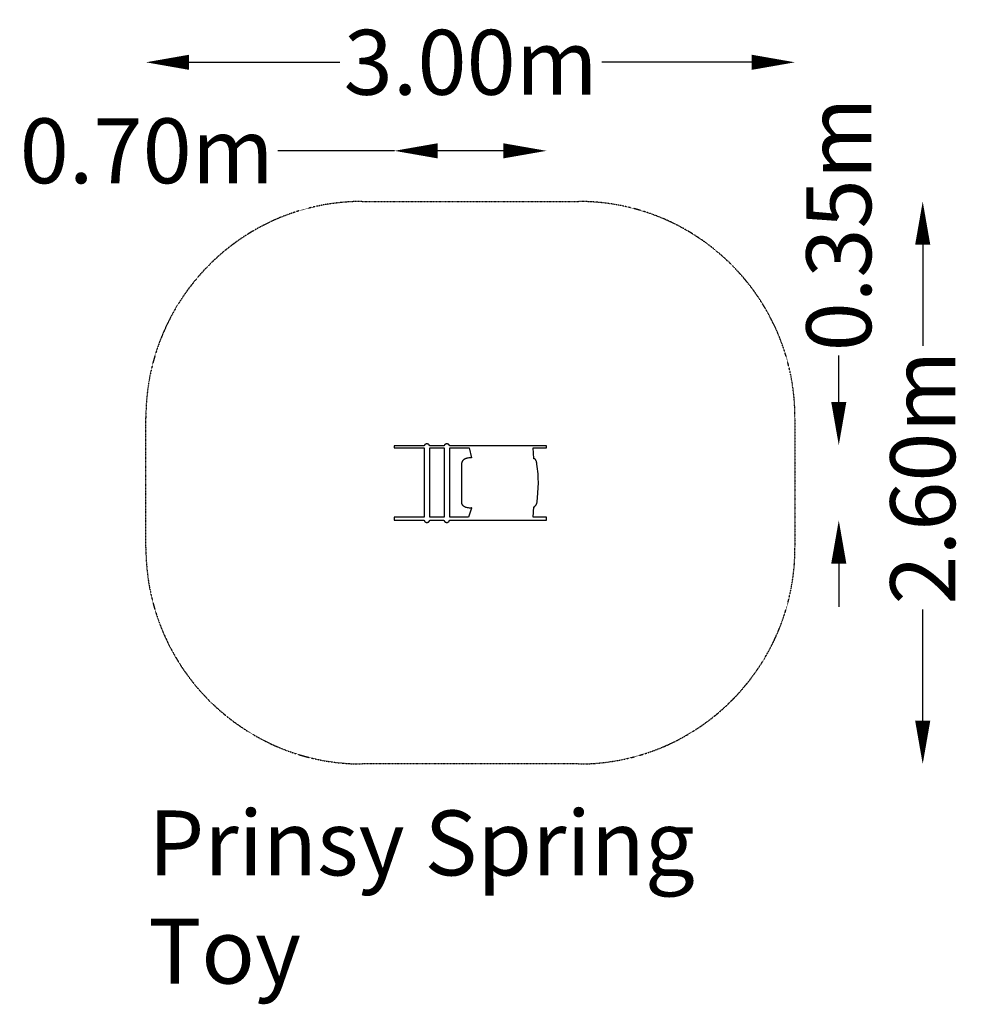
# Model space of a CAD drawing. Units: millimetres. Extents: x -2222 to 2149, y -2411 to 2140.
import ezdxf

# ---------------------------------------------------------------- set-up
doc = ezdxf.new("R2010")
doc.units = ezdxf.units.MM
doc.header["$LTSCALE"] = 0.2
doc.header["$MEASUREMENT"] = 0
doc.header["$PDMODE"] = 1
doc.linetypes.add('BORDER', pattern=[1.75, 0.5, -0.25, 0.5, -0.25, 0, -0.25])
doc.layers.add('HAGS-Dim Plan', color=7, linetype='Continuous', lineweight=100)
doc.layers.add('HAGS-Label', color=7, linetype='Continuous', lineweight=100)
doc.layers.add('HAGS-EN1176 Falling Space', color=30, linetype='BORDER')
doc.layers.add('HAGS-PLAN', color=7, linetype='Continuous')
doc.styles.get("Standard").update_dxf_attribs({"font": 'g13f12d.shx', "height": 300})
doc.dimstyles.new('HAGS - Dim Plan', dxfattribs={"dimtxt": 300, "dimasz": 200, "dimexe": 0.18, "dimexo": 0.0625, "dimgap": 150, "dimtad": 0, "dimlfac": 0.001, "dimrnd": 0.01, "dimzin": 1, "dimdsep": 46, "dimtxsty": 'Standard', "dimblk": 'HAGS - Dim Plan arrow', "dimcen": 0.1, "dimse1": 1, "dimse2": 1, "dimclrd": 1, "dimadec": 0, "dimazin": 0, "dimtfac": 1, "dimtofl": 0, "dimtmove": 0, "dimatfit": 3, "dimfxl": 1, "dimtolj": 1, "dimtzin": 0, "dimarcsym": 0})

# ---------------------------------------------------------------- blocks, each defined once
blk = doc.blocks.new('HAGS - Dim Plan arrow')
at = {"color": 1, "lineweight": 0}
blk.add_lwpolyline([(0, 0, 0, 0.35, 0), (-1, 0, 0.015, 0.015, 0)], format="xyseb", dxfattribs=at)
blk = doc.blocks.new('*D3')
at = {"layer": 'Defpoints', "color": 0, "transparency": 16777216}
for p in [(1361.4, 1943.5), (-1638.6, 0.2), (1361.4, 0.2)]:
    blk.add_point(p, dxfattribs=at)
at = {"layer": 'HAGS-Dim Plan', "color": 1, "lineweight": -2, "transparency": 16777216}
for p, q in [((-1438.6, 1943.5), (-742.9, 1943.5)), ((1161.4, 1943.5), (468, 1943.5))]:
    blk.add_line(p, q, dxfattribs=at)
at = {"layer": 'HAGS-Dim Plan', "color": 1, "lineweight": -2, "transparency": 16777216, "xscale": 200, "yscale": 200, "zscale": 200, "rotation": 180}
blk.add_blockref('HAGS - Dim Plan arrow', (-1638.6, 1943.5), dxfattribs=at)
at = {"layer": 'HAGS-Dim Plan', "color": 1, "lineweight": -2, "transparency": 16777216, "xscale": 200, "yscale": 200, "zscale": 200}
blk.add_blockref('HAGS - Dim Plan arrow', (1361.4, 1943.5), dxfattribs=at)
at = {"layer": 'HAGS-Dim Plan', "color": 0, "transparency": 16777216, "insert": (-137.4, 1943.5), "char_height": 300, "attachment_point": 5}
blk.add_mtext('\\A1;3.00m', dxfattribs=at)
blk = doc.blocks.new('*D4')
at = {"layer": 'Defpoints', "color": 0, "transparency": 16777216}
for p in [(213.1, 1534.3), (-490.3, 170.9, 613.7), (213.1, 170.9, 420.8)]:
    blk.add_point(p, dxfattribs=at)
at = {"layer": 'HAGS-Dim Plan', "color": 1, "lineweight": -2, "transparency": 16777216}
for p, q in [((-490.3, 1534.3), (-1029.1, 1534.3)), ((13.1, 1534.3), (-290.3, 1534.3))]:
    blk.add_line(p, q, dxfattribs=at)
at = {"layer": 'HAGS-Dim Plan', "color": 1, "lineweight": -2, "transparency": 16777216, "xscale": 200, "yscale": 200, "zscale": 200, "rotation": 180}
blk.add_blockref('HAGS - Dim Plan arrow', (-490.3, 1534.3), dxfattribs=at)
at = {"layer": 'HAGS-Dim Plan', "color": 1, "lineweight": -2, "transparency": 16777216, "xscale": 200, "yscale": 200, "zscale": 200}
blk.add_blockref('HAGS - Dim Plan arrow', (213.1, 1534.3), dxfattribs=at)
at = {"layer": 'HAGS-Dim Plan', "color": 0, "transparency": 16777216, "insert": (-1634.7, 1534.3), "char_height": 300, "attachment_point": 5}
blk.add_mtext('\\A1;0.70m', dxfattribs=at)
blk = doc.blocks.new('*D5')
at = {"layer": 'Defpoints', "color": 0, "transparency": 16777216}
for p in [(-138.6, 1300.2), (-138.6, -1299.8), (1951.7, -1299.8)]:
    blk.add_point(p, dxfattribs=at)
at = {"layer": 'HAGS-Dim Plan', "color": 1, "lineweight": -2, "transparency": 16777216}
for p, q in [((1951.7, 1100.2), (1951.7, 633.3)), ((1951.7, -1099.8), (1951.7, -585.2))]:
    blk.add_line(p, q, dxfattribs=at)
at = {"layer": 'HAGS-Dim Plan', "color": 1, "lineweight": -2, "transparency": 16777216, "xscale": 200, "yscale": 200, "zscale": 200}
for p, rotation in [((1951.7, 1300.2), 90), ((1951.7, -1299.8), 270)]:
    blk.add_blockref('HAGS - Dim Plan arrow', p, dxfattribs=dict(at, rotation=rotation))
at = {"layer": 'HAGS-Dim Plan', "color": 0, "transparency": 16777216, "insert": (1951.7, 24.1), "char_height": 300, "attachment_point": 5, "rotation": 90}
blk.add_mtext('\\A1;2.60m', dxfattribs=at)
blk = doc.blocks.new('*D6')
at = {"layer": 'Defpoints', "color": 0, "transparency": 16777216}
for p in [(-211.3, 173.8, 725.2), (-211.3, -173.6, 725.2), (1563.8, -173.6)]:
    blk.add_point(p, dxfattribs=at)
at = {"layer": 'HAGS-Dim Plan', "color": 1, "lineweight": -2, "transparency": 16777216}
for p, q in [((1563.8, 373.8), (1563.8, 588.8)), ((1563.8, -373.6), (1563.8, -573.6))]:
    blk.add_line(p, q, dxfattribs=at)
at = {"layer": 'HAGS-Dim Plan', "color": 1, "lineweight": -2, "transparency": 16777216, "xscale": 200, "yscale": 200, "zscale": 200}
for p, rotation in [((1563.8, 173.8), 270), ((1563.8, -173.6), 90)]:
    blk.add_blockref('HAGS - Dim Plan arrow', p, dxfattribs=dict(at, rotation=rotation))
at = {"layer": 'HAGS-Dim Plan', "color": 0, "transparency": 16777216, "insert": (1563.8, 1194.4), "char_height": 300, "attachment_point": 5, "rotation": 90}
blk.add_mtext('\\A1;0.35m', dxfattribs=at)

msp = doc.modelspace()

# ---------------------------------------------------------------- linework, layer by layer
at = {"layer": 'HAGS-EN1176 Falling Space'}
msp.add_lwpolyline([(-638.62, 1300.154), (361.38, 1300.154, -0.41421356), (1361.38, 300.154), (1361.38, -299.846, -0.41421356), (361.38, -1299.846), (-638.62, -1299.846, -0.41421356), (-1638.62, -299.846), (-1638.62, 300.154, -0.41421356)], format="xyb", close=True, dxfattribs=at)
at = {"layer": 'HAGS-PLAN'}
for points in [[(154.132, -111.707), (154.213, -111.678), (154.292, -111.652), (154.369, -111.63), (154.444, -111.611), (154.518, -111.596), (154.59, -111.584), (154.661, -111.575), (154.73, -111.569), (154.864, -111.564), (154.993, -111.566), (155.119, -111.576), (155.24, -111.591), (155.705, -111.665), (155.819, -111.679), (155.934, -111.688), (156.049, -111.69), (156.108, -111.687), (156.167, -111.683), (156.227, -111.676), (156.287, -111.666), (156.348, -111.653), (156.41, -111.637), (156.473, -111.618), (156.537, -111.595), (156.602, -111.568), (156.668, -111.537), (156.735, -111.502), (156.804, -111.462), (156.874, -111.418), (156.946, -111.368), (157.094, -111.254), (157.249, -111.118), (157.412, -110.959), (157.584, -110.773), (157.764, -110.561), (157.954, -110.319), (158.366, -109.743), (158.824, -109.032), (159.074, -108.651), (159.339, -108.291), (159.619, -107.946), (159.912, -107.613), (161.202, -106.321), (162.629, -104.893), (163.373, -104.047), (164.129, -103.07), (164.508, -102.522), (164.887, -101.929), (165.264, -101.287), (165.64, -100.592), (166.011, -99.839), (166.379, -99.025), (167.097, -97.197), (167.786, -95.075), (168.438, -92.626), (169.045, -89.818), (169.598, -86.618), (171.697, -69.218), (173.598, -46.627), (175.605, -0.019), (175.148, 20.678), (173.851, 41.207), (170.43, 75.341), (168.782, 86.552), (167.901, 90.897), (166.989, 94.574), (166.048, 97.713), (165.083, 100.443), (163.099, 105.198), (162.597, 106.25), (162.347, 106.717), (162.096, 107.147), (161.846, 107.541), (161.595, 107.903), (161.343, 108.232), (161.091, 108.532), (160.838, 108.804), (160.584, 109.05), (160.329, 109.272), (160.071, 109.471), (159.813, 109.651), (159.553, 109.812), (159.29, 109.956), (159.025, 110.086), (158.759, 110.203), (158.489, 110.309), (157.941, 110.495), (156.807, 110.818), (155.611, 111.175), (154.985, 111.404), (154.34, 111.686), (151.219, 160.947), (213.094, 160.947), (213.094, 170.915), (151.008, 170.915), (-235.075, 170.926), (-235.232, 171.394), (-235.409, 171.854), (-235.606, 172.305), (-235.822, 172.747), (-236.057, 173.18), (-236.311, 173.602), (-236.583, 174.015), (-236.872, 174.416), (-237.179, 174.806), (-237.501, 175.184), (-237.841, 175.55), (-238.196, 175.904), (-238.565, 176.244), (-238.95, 176.571), (-239.348, 176.884), (-239.76, 177.183), (-240.185, 177.467), (-240.623, 177.736), (-241.074, 177.989), (-241.536, 178.226), (-242.009, 178.447), (-242.493, 178.651), (-242.988, 178.837), (-243.492, 179.006), (-244.005, 179.156), (-244.528, 179.288), (-245.059, 179.401), (-245.598, 179.494), (-246.144, 179.567), (-246.698, 179.62), (-247.257, 179.652), (-247.824, 179.663), (-248.389, 179.652), (-248.949, 179.62), (-249.502, 179.567), (-250.048, 179.494), (-250.587, 179.401), (-251.119, 179.288), (-251.641, 179.156), (-252.155, 179.006), (-252.659, 178.837), (-253.153, 178.651), (-253.637, 178.447), (-254.111, 178.226), (-254.573, 177.989), (-255.023, 177.736), (-255.46, 177.467), (-255.886, 177.183), (-256.298, 176.884), (-256.697, 176.571), (-257.081, 176.244), (-257.451, 175.904), (-257.805, 175.55), (-258.144, 175.184), (-258.467, 174.806), (-258.774, 174.416), (-259.063, 174.015), (-259.334, 173.603), (-259.588, 173.18), (-259.824, 172.747), (-260.04, 172.306), (-260.238, 171.854), (-260.414, 171.394), (-260.572, 170.926), (-326.897, 170.915), (-327.05, 171.384), (-327.225, 171.845), (-327.419, 172.297), (-327.633, 172.74), (-327.867, 173.174), (-328.119, 173.597), (-328.388, 174.009), (-328.675, 174.411), (-328.98, 174.802), (-329.301, 175.181), (-329.639, 175.547), (-329.993, 175.901), (-330.361, 176.242), (-330.744, 176.569), (-331.142, 176.883), (-331.553, 177.182), (-331.977, 177.466), (-332.414, 177.735), (-332.865, 177.988), (-333.326, 178.226), (-333.799, 178.446), (-334.283, 178.65), (-334.777, 178.837), (-335.281, 179.006), (-335.794, 179.156), (-336.317, 179.288), (-336.848, 179.401), (-337.387, 179.494), (-337.933, 179.567), (-338.487, 179.62), (-339.046, 179.652), (-339.612, 179.663), (-340.178, 179.652), (-340.738, 179.62), (-341.291, 179.567), (-341.837, 179.494), (-342.376, 179.401), (-342.907, 179.288), (-343.429, 179.156), (-343.943, 179.006), (-344.447, 178.837), (-344.941, 178.651), (-345.425, 178.447), (-345.898, 178.226), (-346.359, 177.988), (-346.809, 177.735), (-347.246, 177.466), (-347.671, 177.182), (-348.082, 176.883), (-348.48, 176.569), (-348.863, 176.242), (-349.232, 175.901), (-349.584, 175.547), (-349.922, 175.181), (-350.244, 174.802), (-350.548, 174.412), (-350.836, 174.01), (-351.106, 173.597), (-351.358, 173.174), (-351.59, 172.74), (-351.804, 172.297), (-351.999, 171.845), (-352.173, 171.384), (-352.327, 170.915), (-491.801, 170.915), (-491.801, 160.947), (-352.023, 160.947), (-352.023, -159.668), (-491.801, -159.697), (-491.801, -172.38), (-352.791, -172.383), (-352.717, -172.948), (-352.614, -173.505), (-352.483, -174.053), (-352.325, -174.591), (-352.14, -175.12), (-351.928, -175.637), (-351.693, -176.143), (-351.431, -176.637), (-351.147, -177.118), (-350.839, -177.586), (-350.508, -178.039), (-350.157, -178.478), (-349.783, -178.902), (-349.389, -179.31), (-348.976, -179.701), (-348.543, -180.076), (-348.093, -180.432), (-347.624, -180.77), (-347.139, -181.089), (-346.638, -181.388), (-346.121, -181.667), (-345.589, -181.925), (-345.043, -182.162), (-344.485, -182.376), (-343.913, -182.567), (-343.329, -182.735), (-342.734, -182.879), (-342.127, -182.998), (-341.512, -183.092), (-340.887, -183.159), (-340.253, -183.201), (-339.612, -183.214), (-338.971, -183.201), (-338.337, -183.159), (-337.712, -183.092), (-337.097, -182.998), (-336.491, -182.879), (-335.896, -182.735), (-335.312, -182.567), (-334.741, -182.376), (-334.181, -182.162), (-333.635, -181.926), (-333.104, -181.668), (-332.587, -181.389), (-332.085, -181.089), (-331.6, -180.771), (-331.132, -180.433), (-330.682, -180.076), (-330.249, -179.702), (-329.836, -179.311), (-329.442, -178.903), (-329.069, -178.479), (-328.717, -178.04), (-328.386, -177.587), (-328.079, -177.119), (-327.793, -176.638), (-327.533, -176.145), (-327.296, -175.639), (-327.085, -175.121), (-326.9, -174.593), (-326.742, -174.055), (-326.611, -173.507), (-326.507, -172.95), (-326.433, -172.385), (-261.353, -172.385), (-261.279, -172.951), (-261.175, -173.507), (-261.044, -174.055), (-260.886, -174.594), (-260.701, -175.122), (-260.49, -175.639), (-260.253, -176.145), (-259.993, -176.638), (-259.707, -177.119), (-259.4, -177.587), (-259.069, -178.041), (-258.717, -178.48), (-258.343, -178.903), (-257.95, -179.311), (-257.537, -179.702), (-257.104, -180.076), (-256.654, -180.433), (-256.185, -180.771), (-255.701, -181.089), (-255.199, -181.389), (-254.682, -181.668), (-254.151, -181.926), (-253.605, -182.162), (-253.045, -182.376), (-252.474, -182.567), (-251.89, -182.735), (-251.295, -182.879), (-250.689, -182.998), (-250.074, -183.092), (-249.449, -183.159), (-248.815, -183.201), (-248.174, -183.214), (-247.533, -183.201), (-246.899, -183.159), (-246.274, -183.092), (-245.659, -182.998), (-245.053, -182.879), (-244.457, -182.735), (-243.873, -182.567), (-243.302, -182.376), (-242.743, -182.162), (-242.197, -181.925), (-241.665, -181.667), (-241.149, -181.388), (-240.647, -181.089), (-240.162, -180.77), (-239.694, -180.432), (-239.244, -180.076), (-238.811, -179.702), (-238.398, -179.311), (-238.003, -178.903), (-237.63, -178.479), (-237.279, -178.04), (-236.948, -177.586), (-236.64, -177.119), (-236.355, -176.638), (-236.094, -176.144), (-235.858, -175.638), (-235.647, -175.121), (-235.461, -174.593), (-235.303, -174.054), (-235.172, -173.506), (-235.07, -172.949), (-234.996, -172.384), (151.015, -172.38), (213.551, -172.38), (213.551, -159.697), (151.034, -159.697)], [(-260.055, 160.947), (-260.055, -159.667), (-326.656, -159.665), (-326.656, 160.947)], [(-133.684, 114.94), (-133.603, 114.954), (-133.57, 114.961), (-133.541, 114.968), (-133.529, 114.972), (-133.518, 114.976), (-133.507, 114.98), (-133.503, 114.982), (-133.498, 114.984), (-133.491, 114.988), (-133.488, 114.99), (-133.485, 114.992), (-133.483, 114.993), (-133.482, 114.994), (-133.48, 114.995), (-133.479, 114.997), (-133.477, 114.998), (-133.476, 114.999), (-133.475, 115.001), (-133.474, 115.002), (-133.473, 115.003), (-133.472, 115.004), (-133.472, 115.005), (-133.471, 115.006), (-133.471, 115.007), (-133.47, 115.008), (-133.47, 115.009), (-133.469, 115.01), (-133.469, 115.011), (-133.469, 115.012), (-133.469, 115.013), (-133.469, 115.015), (-133.469, 115.016), (-133.469, 115.017), (-133.469, 115.018), (-133.47, 115.019), (-133.47, 115.02), (-133.47, 115.021), (-133.471, 115.022), (-133.471, 115.023), (-133.472, 115.024), (-133.473, 115.025), (-133.474, 115.027), (-133.474, 115.028), (-133.475, 115.029), (-133.477, 115.031), (-133.479, 115.032), (-133.48, 115.033), (-133.481, 115.034), (-133.482, 115.036), (-133.485, 115.038), (-133.489, 115.04), (-133.492, 115.042), (-133.494, 115.043), (-133.496, 115.044), (-133.503, 115.049), (-133.513, 115.054), (-133.524, 115.058), (-133.535, 115.063), (-133.561, 115.072), (-133.626, 115.091), (-133.709, 115.11), (-133.924, 115.147), (-134.545, 115.218), (-136.484, 115.321), (-139.227, 115.321), (-142.621, 115.163), (-146.517, 114.786), (-150.761, 114.135), (-152.967, 113.688), (-155.204, 113.15), (-157.451, 112.515), (-159.691, 111.775), (-161.905, 110.922), (-164.073, 109.95), (-166.177, 108.851), (-167.2, 108.252), (-168.199, 107.619), (-169.171, 106.95), (-170.118, 106.245), (-171.033, 105.503), (-171.914, 104.723), (-172.762, 103.904), (-173.573, 103.045), (-174.343, 102.146), (-175.072, 101.205), (-175.755, 100.221), (-176.392, 99.194), (-176.98, 98.123), (-177.516, 97.007), (-177.998, 95.844), (-178.424, 94.634), (-178.791, 93.376), (-179.098, 92.07), (-179.34, 90.714), (-179.518, 89.307), (-179.626, 87.848), (-179.664, 86.337), (-180.015, -91.066), (-179.978, -92.316), (-179.863, -93.525), (-179.672, -94.695), (-179.409, -95.825), (-179.075, -96.916), (-178.673, -97.969), (-178.207, -98.985), (-177.68, -99.964), (-177.093, -100.907), (-176.451, -101.814), (-175.753, -102.687), (-175.005, -103.525), (-174.208, -104.33), (-173.367, -105.102), (-172.482, -105.842), (-171.556, -106.55), (-170.594, -107.227), (-169.596, -107.873), (-167.507, -109.078), (-165.312, -110.169), (-163.033, -111.152), (-160.689, -112.031), (-158.304, -112.812), (-153.496, -114.099), (-148.783, -115.055), (-144.337, -115.721), (-140.332, -116.137), (-136.943, -116.344), (-134.342, -116.385), (-133.391, -116.355), (-132.703, -116.299), (-132.463, -116.263), (-132.371, -116.243), (-132.332, -116.233), (-132.298, -116.222), (-132.269, -116.211), (-132.256, -116.206), (-132.245, -116.2), (-132.234, -116.194), (-132.224, -116.189), (-132.22, -116.186), (-132.216, -116.183), (-132.212, -116.18), (-132.209, -116.177), (-132.206, -116.174), (-132.204, -116.171), (-132.202, -116.168), (-132.201, -116.167), (-132.2, -116.165), (-132.198, -116.162), (-132.197, -116.161), (-132.196, -116.159), (-132.196, -116.158), (-132.195, -116.156), (-132.195, -116.155), (-132.195, -116.153), (-132.194, -116.152), (-132.194, -116.15), (-132.194, -116.149), (-132.194, -116.147), (-132.194, -116.146), (-132.194, -116.144), (-132.194, -116.143), (-132.195, -116.141), (-132.195, -116.14), (-132.195, -116.138), (-132.196, -116.137), (-132.197, -116.135), (-132.197, -116.133), (-132.198, -116.132), (-132.199, -116.13), (-132.2, -116.129), (-132.201, -116.127), (-132.202, -116.126), (-132.203, -116.124), (-132.204, -116.123), (-132.206, -116.119), (-132.209, -116.116), (-132.213, -116.113), (-132.216, -116.11), (-132.22, -116.107), (-132.225, -116.104), (-132.235, -116.097), (-132.246, -116.091), (-132.258, -116.084), (-132.271, -116.078), (-132.302, -116.065), (-132.339, -116.051), (-132.428, -116.024), (-132.538, -115.997), (-132.671, -115.97), (-133.005, -115.914), (-133.005, -116.923), (-147.049, -159.678), (-234.079, -159.663), (-234.079, 160.947), (-143.955, 160.947)]]:
    msp.add_lwpolyline(points, close=True, dxfattribs=at)

# ---------------------------------------------------------------- texts
at = {"layer": 'HAGS-Label', "insert": (-1627.648, -1514.716), "char_height": 300, "attachment_point": 1}
msp.add_mtext_dynamic_manual_height_columns('Prinsy Spring Toy', width=3145.97565, gutter_width=1500, heights=[747.101], dxfattribs=at)

# ---------------------------------------------------------------- dimensions: what is measured, and where the dimension line sits
at = {"layer": 'HAGS-Dim Plan'}
for base, p1, p2, picture, middle in [((1361.38, 1943.549), (-1638.62, 0.154), (1361.38, 0.154), '*D3', (-137.448, 1943.549)), ((213.094, 1534.309), (-490.333, 170.915, 613.69), (213.094, 170.915, 420.766), '*D4', (-1634.688, 1534.309))]:
    dim = msp.add_linear_dim(base=base, p1=p1, p2=p2, dimstyle='HAGS - Dim Plan', override={"dimrnd": 0.01, "dimpost": 'm'}, dxfattribs=at)
    dim.commit()
    dim.dimension.update_dxf_attribs({"geometry": picture, "text_midpoint": middle, "dimtype": 160})
for base, p1, p2, override, picture, middle in [((1563.846, -173.606), (-211.333, 173.798, 725.193), (-211.333, -173.606, 725.193), {"dimpost": 'm'}, '*D6', (1563.846, 1194.352)), ((1951.682, -1299.846), (-138.62, 1300.154), (-138.62, -1299.846), {"dimrnd": 0.01, "dimpost": 'm'}, '*D5', (1951.682, 24.058))]:
    dim = msp.add_linear_dim(base=base, p1=p1, p2=p2, angle=90, dimstyle='HAGS - Dim Plan', override=override, dxfattribs=at)
    dim.commit()
    dim.dimension.update_dxf_attribs({"geometry": picture, "text_midpoint": middle, "dimtype": 160})

doc.saveas('drawing.dxf')
